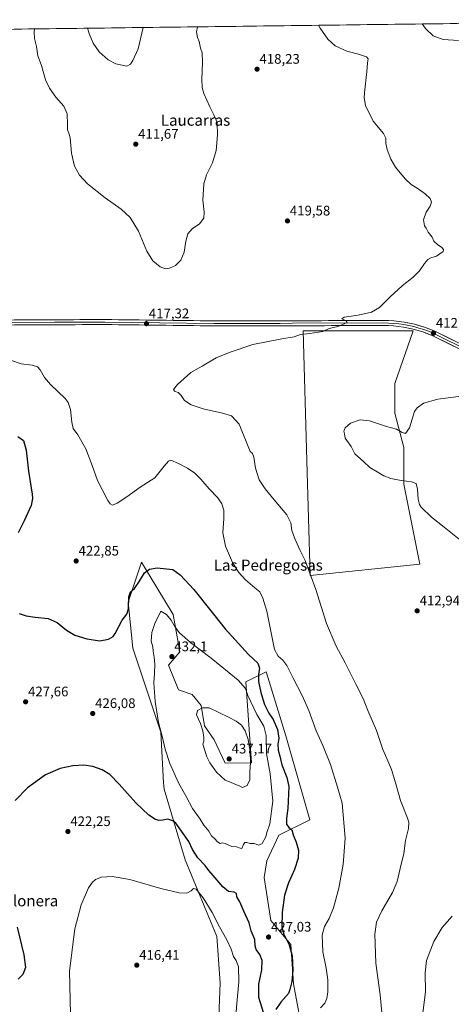
# Model space of a CAD drawing. Units: metres. Extents: x 587214 to 590664, y 4710473 to 4712830.
# Drawn here: x 589410 to 589721, y 4712110 to 4712821 of the extents above; entities that cross this region are included whole.
import ezdxf
from ezdxf.enums import TextEntityAlignment as Align

# ---------------------------------------------------------------- set-up
doc = ezdxf.new("R2010")
doc.units = ezdxf.units.M
doc.header["$MEASUREMENT"] = 0
for name, color, linetype, lineweight in [('Carátula', 7, 'Continuous', 5), ('Cultivos herbáceos CxS', 92, 'Continuous', 0), ('Cultivos leñosos CxS', 92, 'Continuous', 0), ('Curva de nivel maestra', 36, 'Continuous', 30), ('Curva de nivel normal', 36, 'Continuous', 0), ('Layer 0', 7, 'Continuous', 0), ('Matorral CxS', 135, 'Continuous', 0), ('Municipio CxS', 142, 'Continuous', 0), ('Punto de cota en terreno', 7, 'Continuous', 0), ('Rótulo de punto de cota en terreno', 19, 'Continuous', 0), ('Texto cartográfico', 19, 'Continuous', 0)]:
    doc.layers.add(name, color=color, linetype=linetype, lineweight=lineweight)
doc.styles.add('Arial', font='txt', dxfattribs={"height": 0.2})

# ---------------------------------------------------------------- blocks, each defined once
blk = doc.blocks.new('*U159')
at = {"layer": 'Cultivos herbáceos CxS', "color": 92, "linetype": 'Continuous', "lineweight": 0}
for points in [[(588922.94, 4712786.95, 429.96), (588952.74, 4712808.31, 430.43), (589106.02, 4712810.27, 424.43), (589112.41, 4712808, 421.92), (589118.49, 4712810.43, 420.71), (589941.01, 4712820.96, 405.32)], [(589614.93, 4712084.62, 418.03), (589607.5, 4712124.62, 422.79), (589605.43, 4712153.02, 424.49), (589591.09, 4712170.26, 426.18), (589586.29, 4712201.38, 426.64), (589588.07, 4712213.49, 427.31), (589596.78, 4712232.04, 426.99), (589619.25, 4712243.1, 422.38), (589601.81, 4712303.66, 422.63), (589587.94, 4712349.13, 422.59), (589587.67, 4712350.01, 422.66), (589573.1, 4712342.72, 428.58), (589577.04, 4712284.18, 434.2), (589558.12, 4712284, 436.58), (589550.2, 4712300.89, 436.49), (589543.08, 4712310.97, 435.62), (589540.65, 4712325.55, 435.1), (589534.18, 4712333.65, 434.4), (589524.46, 4712336.89, 433.64), (589517.17, 4712354.7, 432.16), (589525.27, 4712364.43, 431.32), (589520.47, 4712391.32, 429.22), (589497.74, 4712429.22, 424.98), (589488.08, 4712400.23, 425.8), (589491.32, 4712367.02, 427.12), (589511.56, 4712306.28, 430.7), (589513.67, 4712269.77, 427.62), (589513.93, 4712265.2, 427.09), (589529.32, 4712214.17, 422.2), (589551.99, 4712158.69, 419.01), (589554.41, 4712125.41, 418.22), (589553.14, 4712088.44, 417.11)]]:
    blk.add_polyline3d(points, dxfattribs=at)
blk.add_polyline3d([(589619.39, 4712419.46, 414.94), (589698.72, 4712427.73, 412.8), (589687.16, 4712485.57, 410.57), (589687.16, 4712512.01, 408.8), (589680.55, 4712536.8, 411.74), (589680.55, 4712558.29, 412.56), (589693.77, 4712596.3, 413.31), (589614.44, 4712596.3, 414.97), (589617.07, 4712502.43, 411.45), (589619.39, 4712419.46, 414.94)], close=True, dxfattribs=at)
blk = doc.blocks.new('*U180')
at = {"layer": 'Curva de nivel normal', "color": 36, "linetype": 'Continuous', "lineweight": 0}
for points in [[(589538.18328, 4712815.80275, 415), (589538.01, 4712815.57, 415), (589537.28, 4712812.23, 415), (589538.08, 4712808.12, 415), (589539.3, 4712805.09, 415), (589540.3, 4712800.46, 415), (589541.47, 4712797.1, 415), (589541.82, 4712790.01, 415), (589541.26, 4712777.76, 415), (589541.41, 4712772.06, 415), (589542.69, 4712767.72, 415), (589546.91, 4712758.13, 415), (589549.98, 4712752.2, 415), (589551.24, 4712749.12, 415), (589552.2, 4712746.39, 415), (589552.58, 4712737.88, 415), (589551.54, 4712726.56, 415), (589548.9, 4712717.45, 415), (589544.59, 4712708.85, 415), (589542.66, 4712702.41, 415), (589541.95, 4712690.7, 415), (589542.94, 4712681.83, 415), (589542.57, 4712677.54, 415), (589539.6, 4712673.45, 415), (589534.31, 4712669.8, 415), (589531.14, 4712666.21, 415), (589529.69, 4712660.97, 415), (589528.47, 4712653, 415), (589525.98, 4712647.28, 415), (589522.12, 4712643.4, 415), (589517.96, 4712641.39, 415), (589515.06, 4712641.02, 415), (589511.24, 4712642.44, 415), (589505.77, 4712646.74, 415), (589501.53, 4712653.87, 415), (589495.58, 4712668.28, 415), (589489.49, 4712678.16, 415), (589482.96, 4712684.18, 415), (589471.54, 4712692.36, 415), (589458.57, 4712702.52, 415), (589452.82, 4712708.64, 415), (589449.36, 4712715.14, 415), (589447.18, 4712724.6, 415), (589446.26, 4712735.62, 415), (589445.19, 4712739.07, 415), (589444.24, 4712741.48, 415), (589444.35, 4712745.27, 415), (589443.98, 4712752.96, 415), (589441.65, 4712758.57, 415), (589435.87, 4712765.04, 415), (589431.14, 4712771.42, 415), (589428.46, 4712777.63, 415), (589425.42, 4712787.81, 415), (589422.74, 4712794.92, 415), (589421.82, 4712801.6, 415), (589420.43, 4712807.41, 415), (589420.08, 4712812.22, 415), (589420.28225, 4712814.29391, 415)], [(589671.2, 4712103.89, 415), (589670.05, 4712116.56, 415), (589666.86, 4712139.48, 415), (589666.22, 4712160.56, 415), (589667.47, 4712169.04, 415), (589671.26, 4712177.37, 415), (589678.91, 4712190.64, 415), (589682.35, 4712198.55, 415), (589684.42, 4712207.98, 415), (589687.12, 4712218.69, 415), (589688.44, 4712227.98, 415), (589690.6, 4712236.87, 415), (589690.71, 4712241.4, 415), (589689.88, 4712244.23, 415), (589684.82, 4712256.99, 415), (589681.44, 4712268.95, 415), (589678.13, 4712279.31, 415), (589674.83, 4712287.34, 415), (589671.91, 4712293.75, 415), (589667.28, 4712307.45, 415), (589661.08, 4712321.93, 415), (589657.75, 4712330.59, 415), (589652.2, 4712341.38, 415), (589644.69, 4712356.54, 415), (589638.2, 4712368.43, 415), (589631.37, 4712384.76, 415), (589623.55, 4712409.35, 415), (589619.54, 4712420.37, 415), (589615.8, 4712430.22, 415), (589612.04, 4712437.93, 415), (589608.12, 4712446.66, 415), (589606.35, 4712452.09, 415), (589605.48, 4712457.43, 415), (589602.56, 4712463.32, 415), (589593.4, 4712474.12, 415), (589587.1, 4712482.22, 415), (589582.6, 4712488.64, 415), (589579.89, 4712497.13, 415), (589578.74, 4712504.94, 415), (589577.89, 4712507.59, 415), (589576.27, 4712509.07, 415), (589568.24, 4712528.87, 415), (589562.78, 4712534.93, 415), (589556.11, 4712536.79, 415), (589542.19, 4712539.85, 415), (589533.51, 4712542.72, 415), (589528.74, 4712545.91, 415), (589526.39, 4712549.46, 415), (589524.16, 4712551.67, 415), (589521.48, 4712552.65, 415), (589520.8, 4712553.9, 415), (589523.66, 4712557.47, 415), (589533.2, 4712566.23, 415), (589541.4, 4712570.8, 415), (589551.66, 4712576.83, 415), (589561.8, 4712580.81, 415), (589577.96, 4712586.28, 415), (589598.91, 4712590.43, 415), (589607.91, 4712591.82, 415), (589612.6, 4712593.62, 415), (589619.36, 4712594.28, 415), (589628.6, 4712595.85, 415), (589633.12, 4712597.84, 415), (589639.51, 4712599.33, 415), (589646.1, 4712602.3, 415), (589645.38, 4712603.48, 415), (589642.38, 4712604.96, 415), (589644.12, 4712606.11, 415), (589654.03, 4712607.56, 415), (589663.79, 4712609.71, 415), (589669.55, 4712613.11, 415), (589677.22, 4712620.78, 415), (589685.82, 4712628.78, 415), (589693.82, 4712634.97, 415), (589698.39, 4712639.54, 415), (589701.95, 4712644.97, 415), (589704.39, 4712647.66, 415), (589706.62, 4712648.91, 415), (589710.72, 4712650.17, 415), (589715.47, 4712653.64, 415), (589715.66, 4712654.86, 415), (589714.32, 4712656.73, 415), (589711.62, 4712658.24, 415), (589708.84, 4712660.99, 415), (589707.55, 4712663.97, 415), (589704.6, 4712667.47, 415), (589703.14, 4712670.34, 415), (589702.02, 4712672.17, 415), (589701.22, 4712676.46, 415), (589703.21, 4712681.95, 415), (589706.25, 4712686.22, 415), (589707.08, 4712689.04, 415), (589706.2, 4712691.87, 415), (589702.62, 4712695.14, 415), (589696.82, 4712699.35, 415), (589692.48, 4712702.01, 415), (589688.18, 4712706.04, 415), (589681.2, 4712714.41, 415), (589677.69, 4712720.23, 415), (589674.99, 4712727.21, 415), (589674.02, 4712731.54, 415), (589674.19, 4712735.32, 415), (589672.33, 4712738.75, 415), (589664.92, 4712747.7, 415), (589659.52, 4712758.96, 415), (589658.47, 4712764.54, 415), (589658.62, 4712768.17, 415), (589660.33, 4712783.46, 415), (589660.9, 4712789.78, 415), (589661.41, 4712792.71, 415), (589660.18, 4712794.08, 415), (589654.27, 4712795.99, 415), (589645.93, 4712798.15, 415), (589637.52, 4712802.07, 415), (589632.23, 4712806.99, 415), (589626.71, 4712814.77, 415), (589625.39583, 4712816.91885, 415)]]:
    blk.add_polyline3d(points, dxfattribs=at)
blk = doc.blocks.new('*U181')
at = {"layer": 'Curva de nivel normal', "color": 36, "linetype": 'Continuous', "lineweight": 0}
for points in [[(589698.92, 4712088.1, 410), (589702.7, 4712118.74, 410), (589702.55, 4712132.45, 410), (589703.56, 4712141.53, 410), (589708.76, 4712155.17, 410), (589714.7, 4712165.36, 410), (589721.95, 4712173.5, 410)], [(589730.58, 4712442.96, 410), (589716.29, 4712454.34, 410), (589707.16, 4712461.66, 410), (589699.66, 4712468.98, 410), (589698.4, 4712470.89, 410), (589697.52, 4712474.59, 410), (589697.08, 4712481.83, 410), (589695.99, 4712485.9, 410), (589692.56, 4712487.2, 410), (589685.37, 4712488.03, 410), (589681.44, 4712488.88, 410), (589677.76, 4712489.47, 410), (589672.79, 4712491.44, 410), (589669.17, 4712493.66, 410), (589662.65, 4712497.5, 410), (589657.92, 4712501.89, 410), (589651.8, 4712507.33, 410), (589649.12, 4712512.6, 410), (589644.82, 4712518.77, 410), (589644.32, 4712521.77, 410), (589643.87, 4712523.77, 410), (589644.75, 4712526.1, 410), (589648.71, 4712529.52, 410), (589655.57, 4712531.83, 410), (589662.43, 4712531.12, 410), (589674.62, 4712527.13, 410), (589681.91, 4712525.3, 410), (589685.91, 4712522.77, 410), (589688.37, 4712522.09, 410), (589691.11, 4712526.08, 410), (589694.9, 4712537.85, 410), (589696.68, 4712540.68, 410), (589701.25, 4712544, 410), (589711.66, 4712546.98, 410), (589728.58, 4712549.09, 410)], [(589726.61, 4712805.88, 410), (589715.64, 4712806.61, 410), (589708.37, 4712809.21, 410), (589702.7, 4712814.59, 410), (589700.38, 4712817.88, 410)], [(589498.79, 4712815.3, 410), (589495.37, 4712799.79, 410), (589491.41, 4712791.44, 410), (589489.73, 4712788.75, 410), (589487.06, 4712787.36, 410), (589479.23, 4712789.06, 410), (589473.61, 4712791.95, 410), (589467.13, 4712797.74, 410), (589462.75, 4712803.98, 410), (589459.78, 4712810.89, 410), (589458.72, 4712814.79, 410)]]:
    blk.add_polyline3d(points, dxfattribs=at)
blk = doc.blocks.new('*U195')
at = {"layer": 'Curva de nivel normal', "color": 36, "linetype": 'Continuous', "lineweight": 0}
for points in [[(589446.37, 4712102.72, 420), (589445.74, 4712133.73, 420), (589449.6, 4712164.4, 420), (589454.17, 4712181.74, 420), (589459.4, 4712193.8, 420), (589462.21, 4712198.02, 420), (589464.56, 4712199.9, 420), (589468.9, 4712201.57, 420), (589476.56, 4712202.18, 420), (589489.23, 4712199.85, 420), (589511.56, 4712193.52, 420), (589524.99, 4712190.22, 420), (589530.53, 4712190.07, 420), (589533.54, 4712191.74, 420), (589535.25, 4712193.46, 420), (589537.23, 4712192.9, 420), (589542.28, 4712186.62, 420), (589548.79, 4712176.03, 420), (589554.08, 4712165.7, 420), (589559.4, 4712156.26, 420), (589562.37, 4712149.67, 420), (589564.16, 4712144.29, 420), (589566.15, 4712141.38, 420), (589567.74, 4712136.74, 420), (589568.02, 4712126.06, 420), (589566.46, 4712110.4, 420), (589566.13, 4712104.13, 420)], [(589626.92, 4712107.22, 420), (589630.07, 4712110.7, 420), (589631.56, 4712113.92, 420), (589632.29, 4712118.87, 420), (589632.19, 4712127.35, 420), (589631, 4712135.82, 420), (589628.62, 4712147.79, 420), (589628.12, 4712159.75, 420), (589629.79, 4712166, 420), (589633.12, 4712171.74, 420), (589636.38, 4712179.41, 420), (589640.18, 4712193.74, 420), (589643.28, 4712210.74, 420), (589644.78, 4712229.9, 420), (589642.52, 4712255.1, 420), (589639.19, 4712266.55, 420), (589634.12, 4712282.95, 420), (589628.62, 4712296.75, 420), (589623.85, 4712307.4, 420), (589618.5, 4712322.02, 420), (589613.71, 4712332.89, 420), (589607.13, 4712345.3, 420), (589602.62, 4712354.56, 420), (589599.83, 4712358.37, 420), (589596.28, 4712361.28, 420), (589593.81, 4712366.1, 420), (589588.24, 4712393.76, 420), (589585.36, 4712403.18, 420), (589583.23, 4712407.59, 420), (589579.41, 4712410.53, 420), (589572.76, 4712416.34, 420), (589567.66, 4712421.86, 420), (589563.43, 4712428.9, 420), (589558.24, 4712440.67, 420), (589556.48, 4712450.27, 420), (589557.22, 4712460.56, 420), (589557.08, 4712466.73, 420), (589555.72, 4712471.25, 420), (589552.77, 4712475.64, 420), (589546.59, 4712482.12, 420), (589540.57, 4712489.07, 420), (589536.08, 4712493.51, 420), (589531, 4712496.92, 420), (589524.51, 4712500.33, 420), (589518.9, 4712502.77, 420), (589517.27, 4712502.15, 420), (589513.98, 4712498.51, 420), (589507.23, 4712490.15, 420), (589496.65, 4712483.38, 420), (589487.13, 4712476.3, 420), (589480.2, 4712471.64, 420), (589476.72, 4712470.25, 420), (589475.02, 4712471.26, 420), (589473.45, 4712473.65, 420), (589465.94, 4712488.14, 420), (589462.15, 4712499.02, 420), (589457.56, 4712511.1, 420), (589451.64, 4712521.21, 420), (589448.41, 4712525.73, 420), (589447.28, 4712530.19, 420), (589446.41, 4712539.3, 420), (589444.61, 4712544.46, 420), (589442.43, 4712547.31, 420), (589431.93, 4712557.54, 420), (589427.59, 4712562.59, 420), (589424.58, 4712568.08, 420), (589422.51, 4712570.28, 420), (589418.78, 4712571.4, 420), (589410.88, 4712572.35, 420), (589403.03, 4712574.98, 420)]]:
    blk.add_polyline3d(points, dxfattribs=at)
blk = doc.blocks.new('5PATER')
at = {"layer": 'Carátula', "linetype": 'Continuous', "lineweight": 5}
h = blk.add_hatch(color=250, dxfattribs=at)
edge = h.paths.add_edge_path()
edge.add_ellipse((0, 0.01), major_axis=(-1.33, -1.34), ratio=0.999422, start_angle=0, end_angle=360)

msp = doc.modelspace()

# ---------------------------------------------------------------- linework, layer by layer
at = {"layer": 'Cultivos herbáceos CxS', "color": 92, "linetype": 'Continuous', "lineweight": 0}
for points in [[(589941.01, 4712820.96, 405.32), (589118.49, 4712810.43, 420.71)], [(589619.39, 4712419.46, 414.94), (589698.72, 4712427.73, 412.8), (589687.16, 4712485.57, 410.57), (589687.16, 4712512.01, 408.8), (589680.55, 4712536.8, 411.74), (589680.55, 4712558.29, 412.56), (589693.77, 4712596.3, 413.31), (589614.44, 4712596.3, 414.97), (589617.07, 4712502.43, 411.45), (589619.39, 4712419.46, 414.94)], [(589614.93, 4712084.62, 418.03), (589607.5, 4712124.62, 422.79), (589605.43, 4712153.02, 424.49), (589591.09, 4712170.26, 426.18), (589586.29, 4712201.38, 426.64), (589588.07, 4712213.49, 427.31), (589596.78, 4712232.04, 426.99), (589619.25, 4712243.1, 422.38), (589601.81, 4712303.66, 422.63), (589587.94, 4712349.13, 422.59), (589587.67, 4712350.01, 422.66), (589573.1, 4712342.72, 428.58), (589577.04, 4712284.18, 434.2), (589558.12, 4712284, 436.58), (589550.2, 4712300.89, 436.49), (589543.08, 4712310.97, 435.62), (589540.65, 4712325.55, 435.1), (589534.18, 4712333.65, 434.4), (589524.46, 4712336.89, 433.64), (589517.17, 4712354.7, 432.16), (589525.27, 4712364.43, 431.32), (589520.47, 4712391.32, 429.22), (589497.74, 4712429.22, 424.98), (589488.08, 4712400.23, 425.8), (589491.32, 4712367.02, 427.12), (589511.56, 4712306.28, 430.7), (589513.67, 4712269.77, 427.62), (589513.93, 4712265.2, 427.09), (589529.32, 4712214.17, 422.2), (589551.99, 4712158.69, 419.01), (589554.41, 4712125.41, 418.22), (589553.14, 4712088.44, 417.11)]]:
    msp.add_polyline3d(points, dxfattribs=at)
at = {"layer": 'Cultivos leñosos CxS', "color": 92, "linetype": 'Continuous', "lineweight": 0}
msp.add_polyline3d([(589619.39, 4712419.46, 414.94), (589617.07, 4712502.43, 411.45), (589614.44, 4712596.3, 414.97), (589693.77, 4712596.3, 413.31), (589680.55, 4712558.29, 412.56), (589680.55, 4712536.8, 411.74), (589687.16, 4712512.01, 408.8), (589687.16, 4712485.57, 410.57), (589698.72, 4712427.73, 412.8), (589619.39, 4712419.46, 414.94)], close=True, dxfattribs=at)
msp.add_polyline3d([(589619.39, 4712419.46, 414.94), (589698.72, 4712427.73, 412.8), (589687.16, 4712485.57, 410.57), (589687.16, 4712512.01, 408.8), (589680.55, 4712536.8, 411.74), (589680.55, 4712558.29, 412.56), (589693.77, 4712596.3, 413.31), (589614.44, 4712596.3, 414.97), (589617.07, 4712502.43, 411.45), (589619.39, 4712419.46, 414.94)], dxfattribs=at)
at = {"layer": 'Curva de nivel maestra', "color": 36, "linetype": 'Continuous', "lineweight": 30}
for points in [[(589408.42, 4712519.87, 425), (589412.34, 4712517.1, 425), (589414.5, 4712510.02, 425), (589416.16, 4712494.76, 425), (589418.75, 4712478.34, 425), (589419.01, 4712475.13, 425), (589417.9, 4712470.17, 425), (589412.94, 4712459.07, 425), (589408.63, 4712450.24, 425)], [(589409.25, 4712392.17, 425), (589414.33, 4712390.32, 425), (589420.8, 4712389.41, 425), (589430.16, 4712388.44, 425), (589436.68, 4712385.54, 425), (589443.51, 4712380.13, 425), (589449.62, 4712376.49, 425), (589458.17, 4712373.69, 425), (589467.59, 4712372.39, 425), (589473.96, 4712373.54, 425), (589477.13, 4712375.51, 425), (589478.73, 4712377.55, 425), (589483.82, 4712387.15, 425), (589487.14, 4712391.61, 425), (589488.36, 4712395.43, 425), (589488.5, 4712404.09, 425), (589489.75, 4712407.76, 425), (589492.6, 4712410.15, 425), (589496.27, 4712415.39, 425), (589499.86, 4712421.55, 425), (589503.47, 4712423.98, 425), (589508.88, 4712425.09, 425), (589520.3, 4712423.83, 425), (589525.51, 4712420.07, 425), (589535.51, 4712409.48, 425), (589558.17, 4712380.9, 425), (589574.91, 4712362.47, 425), (589581.62, 4712356.13, 425), (589582.96, 4712352.5, 425), (589582.25, 4712347.93, 425), (589582.28, 4712342.98, 425), (589583.86, 4712335.02, 425), (589586.59, 4712326.32, 425), (589589.61, 4712320.17, 425), (589592.82, 4712315.42, 425), (589595.9, 4712308.17, 425), (589596.87, 4712302.05, 425), (589596.22, 4712297.57, 425), (589596.27, 4712293.44, 425), (589597.52, 4712289, 425), (589599.08, 4712282.82, 425), (589602.6, 4712273.71, 425), (589604.12, 4712267.12, 425), (589603.35, 4712251.21, 425), (589602.35, 4712244.3, 425), (589602.43, 4712239.96, 425), (589604.02, 4712237.52, 425), (589606.32, 4712235.82, 425), (589607.31, 4712232.14, 425), (589609.38, 4712226.88, 425), (589610.99, 4712221.03, 425), (589610.71, 4712215.26, 425), (589608.22, 4712207.26, 425), (589603.82, 4712197.48, 425), (589600.9, 4712188.59, 425), (589599.23, 4712176.17, 425), (589599.02, 4712165.74, 425), (589600.54, 4712160.38, 425), (589604.36, 4712152.79, 425), (589606.47, 4712144.85, 425), (589606.95, 4712134.45, 425), (589606.3, 4712126.31, 425), (589604.81, 4712120.58, 425), (589603.95, 4712117.6, 425), (589601.91, 4712115.5, 425), (589598.25, 4712111.34, 425), (589594.62, 4712106.01, 425)], [(589585.9, 4712103.85, 425), (589582.38, 4712114.7, 425), (589582.43, 4712124.26, 425), (589584.53, 4712134.7, 425), (589584.82, 4712141.4, 425), (589583.02, 4712145.74, 425), (589580.39, 4712149.41, 425), (589579.78, 4712152.11, 425), (589579.58, 4712156.52, 425), (589576.8, 4712162.97, 425), (589575.33, 4712168.7, 425), (589571.48, 4712177.16, 425), (589568.66, 4712183.7, 425), (589566.55, 4712187.39, 425), (589566.2, 4712189.7, 425), (589564.63, 4712190.67, 425), (589560.6, 4712191.22, 425), (589556.35, 4712194.55, 425), (589549.46, 4712202.93, 425), (589546.36, 4712206.36, 425), (589543.61, 4712210.12, 425), (589538.47, 4712215.63, 425), (589534.58, 4712221.7, 425), (589531.91, 4712227.41, 425), (589522.38, 4712240.61, 425), (589520.36, 4712242.22, 425), (589516.73, 4712243.43, 425), (589513.1, 4712242.76, 425), (589510.36, 4712242.43, 425), (589507.84, 4712243.15, 425), (589503.02, 4712246.37, 425), (589493.64, 4712255.33, 425), (589481.66, 4712268.86, 425), (589474.71, 4712275.74, 425), (589469.28, 4712279.13, 425), (589462.53, 4712281.56, 425), (589455.91, 4712282.54, 425), (589447.99, 4712282.06, 425), (589438.82, 4712280.11, 425), (589428.36, 4712275.58, 425), (589415.29, 4712266.17, 425), (589406.52, 4712257.04, 425)], [(589407.92, 4712165.44, 425), (589412.75, 4712145.43, 425), (589413.88, 4712136.36, 425), (589411.91, 4712131.27, 425), (589408.61, 4712128.01, 425)]]:
    msp.add_polyline3d(points, dxfattribs=at)
at = {"layer": 'Curva de nivel normal', "color": 36, "linetype": 'Continuous', "lineweight": 0}
for points in [[(589570.22, 4712222.28, 430), (589571.27, 4712225.17, 430), (589572.28, 4712226.59, 430), (589573.67, 4712226.67, 430), (589576.11, 4712225.94, 430), (589579.05, 4712225.88, 430), (589582.49, 4712224.83, 430), (589584.7, 4712225.9, 430), (589587.49, 4712230.83, 430), (589588.26, 4712233.76, 430), (589590.42, 4712240.03, 430), (589592.58, 4712256.42, 430), (589590.69, 4712276.23, 430), (589587.89, 4712290.99, 430), (589587.72, 4712303.89, 430), (589586.03, 4712310.74, 430), (589580.94, 4712318.99, 430), (589574.36, 4712332.86, 430), (589572.78, 4712337.96, 430), (589567.44, 4712343.97, 430), (589547.97, 4712359.88, 430), (589532.96, 4712371.04, 430), (589525.16, 4712378.2, 430), (589522, 4712382.27, 430), (589519.11, 4712387.31, 430), (589515.76, 4712391.28, 430), (589511.56, 4712393.76, 430), (589507.32, 4712384.9, 430), (589505.15, 4712378.36, 430), (589504.61, 4712372.19, 430), (589505.85, 4712368.06, 430), (589505.98, 4712364.84, 430), (589506.78, 4712360.45, 430), (589507.26, 4712355.36, 430), (589507.1, 4712349.08, 430), (589506.64, 4712342.08, 430), (589507.53, 4712328.38, 430), (589510.05, 4712313.24, 430), (589512.55, 4712303.47, 430), (589514.71, 4712294.16, 430), (589518.19, 4712283.71, 430), (589524.43, 4712269.63, 430), (589529.9, 4712259.78, 430), (589534.47, 4712251.32, 430), (589540, 4712243.51, 430), (589542.75, 4712239.26, 430), (589546.22, 4712234.73, 430), (589548.34, 4712231.52, 430), (589550.92, 4712228.96, 430), (589552.27, 4712227.28, 430), (589553.34, 4712226.69, 430), (589554.42, 4712225.94, 430), (589556.03, 4712226.47, 430), (589558.02, 4712226.02, 430), (589563, 4712223.84, 430), (589566.32, 4712223.49, 430), (589568.81, 4712222.58, 430), (589570.22, 4712222.28, 430)], [(589570.57, 4712266.36, 435), (589573.91, 4712267.86, 435), (589575.84, 4712272.03, 435), (589575.9, 4712277.75, 435), (589576.34, 4712284.08, 435), (589576.17, 4712292.08, 435), (589574.65, 4712301.08, 435), (589572.59, 4712307.41, 435), (589569.95, 4712311.49, 435), (589566.09, 4712314.33, 435), (589560.42, 4712317.2, 435), (589546.5, 4712324.02, 435), (589541.73, 4712323.82, 435), (589538.16, 4712322.04, 435), (589537.51, 4712318.83, 435), (589540.26, 4712312.71, 435), (589541.95, 4712307.34, 435), (589542.79, 4712302.38, 435), (589542.62, 4712299.75, 435), (589542.01, 4712297.56, 435), (589544.84, 4712288.42, 435), (589546.92, 4712284.12, 435), (589551.88, 4712277.44, 435), (589558.14, 4712271.66, 435), (589563.56, 4712269.48, 435), (589566.23, 4712268.25, 435), (589568.24, 4712267.47, 435), (589570.57, 4712266.36, 435)]]:
    msp.add_polyline3d(points, dxfattribs=at)
at = {"layer": 'Layer 0', "linetype": 'Continuous', "lineweight": 0}
for points in [[(589734.67, 4712579.54), (589707.66, 4712592.86), (589700.91, 4712595.46), (589693.96, 4712597.5), (589686.86, 4712598.97), (589679.67, 4712599.84), (589672.35, 4712600.12), (589615.63, 4712599.89), (589597.87, 4712599.81), (589549.96, 4712599.8), (589471.29, 4712600.77), (589460.35, 4712600.72), (589454.76, 4712600.69), (589434.82, 4712600.6), (589347.9, 4712600.27), (589306.24, 4712600.52), (589298.82, 4712600.46)], [(589735.48, 4712581.16), (589708.39, 4712594.52), (589704.87, 4712595.88), (589701.49, 4712597.18), (589698.02, 4712598.2), (589694.4, 4712599.26), (589687.15, 4712600.76), (589683.56, 4712601.19), (589679.81, 4712601.64), (589672.38, 4712601.93), (589606.75, 4712601.66), (589597.87, 4712601.62), (589549.98, 4712601.61), (589510.64, 4712602.1), (589471.3, 4712602.58), (589465.83, 4712602.55), (589463.04, 4712602.54), (589434.82, 4712602.41), (589391.36, 4712602.24), (589347.9, 4712602.08), (589306.24, 4712602.33), (589302.59, 4712602.3), (589298.87, 4712602.27)], [(589347.9, 4712603.88), (589434.81, 4712604.22), (589471.31, 4712604.38), (589549.99, 4712603.42), (589597.86, 4712603.43), (589672.41, 4712603.73), (589679.95, 4712603.44), (589687.44, 4712602.54), (589694.83, 4712601.01), (589702.07, 4712598.89), (589709.11, 4712596.17), (589736.29, 4712582.77)]]:
    msp.add_lwpolyline(points, dxfattribs=at)
for points in [[(589405.84, 4712604.11, 419.01), (589410.67, 4712604.13, 418.86), (589415.5, 4712604.14, 418.72), (589420.33, 4712604.16, 418.59), (589425.15, 4712604.18, 418.49), (589429.98, 4712604.2, 418.4), (589434.81, 4712604.22, 418.31), (589439.37, 4712604.24, 418.23), (589443.94, 4712604.26, 418.15), (589448.5, 4712604.28, 418.05), (589453.06, 4712604.3, 417.93), (589457.62, 4712604.32, 417.81), (589462.19, 4712604.34, 417.69), (589466.75, 4712604.36, 417.61), (589471.31, 4712604.38, 417.53), (589476.23, 4712604.32, 417.48), (589481.15, 4712604.26, 417.4), (589486.06, 4712604.2, 417.38), (589490.98, 4712604.14, 417.33), (589495.9, 4712604.08, 417.26), (589500.82, 4712604.02, 417.22), (589505.73, 4712603.96, 417.18), (589510.65, 4712603.9, 417.14), (589515.57, 4712603.84, 417.12), (589520.49, 4712603.78, 417.1), (589525.4, 4712603.72, 417.11), (589530.32, 4712603.66, 417.08), (589535.24, 4712603.6, 417.07), (589540.16, 4712603.54, 417.03), (589545.07, 4712603.48, 417.01), (589549.99, 4712603.42, 416.97), (589554.78, 4712603.42, 416.91), (589559.56, 4712603.42, 416.8), (589564.35, 4712603.42, 416.71), (589569.14, 4712603.42, 416.64), (589573.93, 4712603.43, 416.54), (589578.71, 4712603.43, 416.41), (589583.5, 4712603.43, 416.33), (589588.29, 4712603.43, 416.26), (589593.07, 4712603.43, 416.16), (589597.86, 4712603.43, 416.11), (589602.83, 4712603.45, 416.07), (589607.8, 4712603.47, 415.98), (589612.77, 4712603.49, 415.83), (589617.74, 4712603.51, 415.71), (589622.71, 4712603.53, 415.57), (589627.68, 4712603.55, 415.43), (589632.65, 4712603.57, 415.33), (589637.62, 4712603.59, 415.18), (589642.59, 4712603.61, 415.05), (589647.56, 4712603.63, 414.91), (589652.53, 4712603.65, 414.77), (589657.5, 4712603.67, 414.7), (589662.47, 4712603.69, 414.58), (589667.44, 4712603.71, 414.4), (589672.41, 4712603.73, 414.21), (589676.18, 4712603.59, 414.09), (589679.95, 4712603.44, 413.89), (589683.7, 4712602.99, 413.68), (589687.44, 4712602.54, 413.48), (589691.14, 4712601.78, 413.32), (589694.83, 4712601.01, 413.26), (589698.45, 4712599.95, 413.19), (589702.07, 4712598.89, 413.06), (589705.59, 4712597.53, 412.77), (589709.11, 4712596.17, 412.69), (589712.99, 4712594.26, 412.61), (589716.88, 4712592.34, 412.37), (589720.76, 4712590.43, 412.2), (589724.64, 4712588.51, 411.87)], [(589723.09, 4712585.25, 411.79), (589719.24, 4712587.15, 412.06), (589715.38, 4712589.05, 412.18), (589711.52, 4712590.96, 412.41), (589707.66, 4712592.86, 412.65), (589704.29, 4712594.16, 412.8), (589700.91, 4712595.46, 413.01), (589697.44, 4712596.48, 413.23), (589693.96, 4712597.5, 413.36), (589690.41, 4712598.24, 413.45), (589686.86, 4712598.97, 413.49), (589683.27, 4712599.41, 413.61), (589679.67, 4712599.84, 413.75), (589676.01, 4712599.98, 413.89), (589672.35, 4712600.12, 413.99), (589667.62, 4712600.1, 414.17), (589662.9, 4712600.08, 414.36), (589658.17, 4712600.06, 414.48), (589653.44, 4712600.04, 414.59), (589648.72, 4712600.02, 414.7), (589643.99, 4712600.01, 414.8), (589639.26, 4712599.99, 414.91), (589634.54, 4712599.97, 415.04), (589629.81, 4712599.95, 415.14), (589625.08, 4712599.93, 415.25), (589620.36, 4712599.91, 415.44), (589615.63, 4712599.89, 415.52), (589611.19, 4712599.87, 415.61), (589606.75, 4712599.85, 415.79), (589602.31, 4712599.83, 415.92), (589597.87, 4712599.81, 416.01), (589593.08, 4712599.81, 416.04), (589588.29, 4712599.81, 416.12), (589583.5, 4712599.81, 416.21), (589578.71, 4712599.81, 416.31), (589573.92, 4712599.81, 416.43), (589569.12, 4712599.8, 416.52), (589564.33, 4712599.8, 416.62), (589559.54, 4712599.8, 416.74), (589554.75, 4712599.8, 416.81), (589549.96, 4712599.8, 416.86), (589545.04, 4712599.86, 416.88), (589540.13, 4712599.92, 416.9), (589535.21, 4712599.98, 416.84), (589530.29, 4712600.04, 416.81), (589525.38, 4712600.1, 416.87), (589520.46, 4712600.16, 416.9), (589515.54, 4712600.22, 416.98), (589510.63, 4712600.29, 417.02), (589505.71, 4712600.35, 417.05), (589500.79, 4712600.41, 417.11), (589495.87, 4712600.47, 417.17), (589490.96, 4712600.53, 417.24), (589486.04, 4712600.59, 417.22), (589481.12, 4712600.65, 417.32), (589476.21, 4712600.71, 417.41), (589471.29, 4712600.77, 417.43), (589467.64, 4712600.75, 417.48), (589464, 4712600.74, 417.54), (589460.35, 4712600.72, 417.64), (589457.56, 4712600.71, 417.8), (589454.76, 4712600.69, 417.86), (589449.78, 4712600.67, 417.89), (589444.79, 4712600.65, 418), (589439.81, 4712600.62, 418.1), (589434.82, 4712600.6, 418.18), (589429.99, 4712600.58, 418.29), (589425.16, 4712600.56, 418.42), (589420.33, 4712600.55, 418.55), (589415.5, 4712600.53, 418.56), (589410.68, 4712600.51, 418.67), (589405.85, 4712600.49, 418.85)]]:
    msp.add_polyline3d(points, dxfattribs=at)
at = {"layer": 'Matorral CxS', "color": 135, "linetype": 'Continuous', "lineweight": 0}
for points in [[(589553.14, 4712088.44, 417.11), (589554.41, 4712125.41, 418.22), (589551.99, 4712158.69, 419.01), (589529.32, 4712214.17, 422.2), (589513.93, 4712265.2, 427.09), (589513.67, 4712269.77, 427.62), (589511.56, 4712306.28, 430.7), (589491.32, 4712367.02, 427.12), (589488.08, 4712400.23, 425.8), (589497.74, 4712429.22, 424.98), (589520.47, 4712391.32, 429.22), (589525.27, 4712364.43, 431.32), (589517.17, 4712354.7, 432.16), (589524.46, 4712336.89, 433.64), (589534.18, 4712333.65, 434.4), (589540.65, 4712325.55, 435.1), (589543.08, 4712310.97, 435.62), (589550.2, 4712300.89, 436.49), (589558.12, 4712284, 436.58), (589577.04, 4712284.18, 434.2), (589573.1, 4712342.72, 428.58), (589587.67, 4712350.01, 422.66), (589587.94, 4712349.13, 422.59), (589601.81, 4712303.66, 422.63), (589619.25, 4712243.1, 422.38), (589596.78, 4712232.04, 426.99), (589588.07, 4712213.49, 427.31), (589586.29, 4712201.38, 426.64), (589591.09, 4712170.26, 426.18), (589605.43, 4712153.02, 424.49), (589607.5, 4712124.62, 422.79), (589614.93, 4712084.62, 418.03)], [(589614.93, 4712084.62, 418.03), (589607.5, 4712124.62, 422.79), (589605.43, 4712153.02, 424.49), (589591.09, 4712170.26, 426.18), (589586.29, 4712201.38, 426.64), (589588.07, 4712213.49, 427.31), (589596.78, 4712232.04, 426.99), (589619.25, 4712243.1, 422.38), (589601.81, 4712303.66, 422.63), (589587.94, 4712349.13, 422.59), (589587.67, 4712350.01, 422.66), (589573.1, 4712342.72, 428.58), (589577.04, 4712284.18, 434.2), (589558.12, 4712284, 436.58), (589550.2, 4712300.89, 436.49), (589543.08, 4712310.97, 435.62), (589540.65, 4712325.55, 435.1), (589534.18, 4712333.65, 434.4), (589524.46, 4712336.89, 433.64), (589517.17, 4712354.7, 432.16), (589525.27, 4712364.43, 431.32), (589520.47, 4712391.32, 429.22), (589497.74, 4712429.22, 424.98), (589488.08, 4712400.23, 425.8), (589491.32, 4712367.02, 427.12), (589511.56, 4712306.28, 430.7), (589513.67, 4712269.77, 427.62), (589513.93, 4712265.2, 427.09), (589529.32, 4712214.17, 422.2), (589551.99, 4712158.69, 419.01), (589554.41, 4712125.41, 418.22), (589553.14, 4712088.44, 417.11)]]:
    msp.add_polyline3d(points, dxfattribs=at)
at = {"layer": 'Municipio CxS', "color": 142, "linetype": 'Continuous', "lineweight": 0}
msp.add_polyline3d([(589406.03, 4712814.11, 420.53), (589411.02, 4712814.18, 417.78), (589416.01, 4712814.24, 415.88), (589421.01, 4712814.3, 414.68), (589426, 4712814.37, 413.91), (589430.99, 4712814.43, 413.46), (589435.98, 4712814.49, 411.84), (589440.98, 4712814.56, 411.53), (589445.97, 4712814.62, 411.14), (589450.96, 4712814.69, 410.68), (589455.96, 4712814.75, 410.15), (589460.95, 4712814.81, 409.75), (589465.94, 4712814.88, 409.42), (589470.93, 4712814.94, 409.28), (589475.93, 4712815.01, 409.3), (589480.92, 4712815.07, 409.34), (589485.91, 4712815.13, 409.38), (589490.91, 4712815.2, 409.47), (589495.9, 4712815.26, 409.75), (589500.89, 4712815.33, 410.18), (589505.88, 4712815.39, 410.73), (589510.88, 4712815.45, 411.37), (589515.87, 4712815.52, 411.91), (589520.86, 4712815.58, 412.38), (589525.86, 4712815.64, 412.77), (589530.85, 4712815.71, 413.29), (589535.84, 4712815.77, 414.71), (589540.83, 4712815.84, 415.05), (589545.83, 4712815.9, 415.23), (589550.82, 4712815.96, 415.35), (589555.81, 4712816.03, 415.34), (589560.81, 4712816.09, 415.33), (589565.8, 4712816.16, 415.42), (589570.79, 4712816.22, 415.65), (589575.79, 4712816.28, 416.44), (589580.78, 4712816.35, 417.31), (589585.77, 4712816.41, 417.12), (589590.76, 4712816.48, 416.95), (589595.76, 4712816.54, 416.84), (589600.75, 4712816.6, 416.76), (589605.74, 4712816.67, 416.7), (589610.74, 4712816.73, 416.61), (589615.73, 4712816.8, 416.55), (589620.72, 4712816.86, 416.16), (589625.71, 4712816.92, 414.89), (589630.71, 4712816.99, 414.26), (589635.7, 4712817.05, 413.76), (589640.69, 4712817.11, 413.37), (589645.69, 4712817.18, 413.05), (589650.68, 4712817.24, 412.79), (589655.67, 4712817.31, 412.58), (589660.66, 4712817.37, 412.34), (589665.66, 4712817.43, 412.13), (589670.65, 4712817.5, 411.91), (589675.64, 4712817.56, 411.63), (589680.64, 4712817.63, 411.32), (589685.63, 4712817.69, 410.98), (589690.62, 4712817.75, 410.59), (589695.61, 4712817.82, 410.23), (589700.61, 4712817.88, 409.89), (589705.6, 4712817.95, 409.61), (589710.59, 4712818.01, 409.4), (589715.59, 4712818.07, 409.25), (589720.58, 4712818.14, 409.19), (589725.57, 4712818.2, 409.22)], dxfattribs=at)

# ---------------------------------------------------------------- block references
at = {"layer": 'Cultivos herbáceos CxS', "color": 92, "linetype": 'Continuous', "lineweight": 0}
msp.add_blockref('*U159', (0, 0), dxfattribs=at)
at = {"layer": 'Curva de nivel normal', "color": 36, "linetype": 'Continuous', "lineweight": 0}
for name in ['*U181', '*U195', '*U180']:
    msp.add_blockref(name, (0, 0), dxfattribs=at)
at = {"layer": 'Punto de cota en terreno', "linetype": 'Continuous', "lineweight": 0}
for p in [(589581.12, 4712785.2, 418.23), (589493.5, 4712731.03, 411.67), (589603.06, 4712675.6, 419.58), (589501.23, 4712601.4, 417.32), (589708.52, 4712594.55, 412.77), (589450.47, 4712429.97, 422.85), (589696.78, 4712393.96, 412.94), (589519.6, 4712360.9, 432.1), (589413.98, 4712328.29, 427.66), (589462.44, 4712319.85, 426.08), (589561, 4712287, 437.17), (589444.53, 4712234.59, 422.25), (589589.44, 4712158.37, 427.03), (589494.26, 4712138.02, 416.41)]:
    msp.add_blockref('5PATER', p, dxfattribs=at)

# ---------------------------------------------------------------- texts
at = {"layer": 'Rótulo de punto de cota en terreno', "color": 19, "linetype": 'Continuous', "lineweight": 0, "style": 'Arial'}
for s, p in [('418,23', (589582.88, 4712786.96)), ('411,67', (589495.26, 4712732.79)), ('419,58', (589604.82, 4712677.36)), ('417,32', (589502.99, 4712603.16)), ('412,77', (589710.28, 4712596.31)), ('422,85', (589452.23, 4712431.73)), ('412,94', (589698.54, 4712395.72)), ('432,1', (589521.36, 4712362.66)), ('427,66', (589415.74, 4712330.05)), ('426,08', (589464.2, 4712321.61)), ('437,17', (589562.76, 4712288.76)), ('422,25', (589446.29, 4712236.35)), ('427,03', (589591.2, 4712160.13)), ('416,41', (589496.02, 4712139.78))]:
    msp.add_text(s, height=7, dxfattribs=at).set_placement(p, align=Align.BOTTOM_LEFT)
at = {"layer": 'Texto cartográfico', "color": 19, "linetype": 'Continuous', "lineweight": 0, "style": 'Arial'}
for s, p in [('Laucarras', (589536.69, 4712748.35)), ('Las Pedregosas', (589589.23, 4712426.99)), ('Corraliza de la Molonera', (589375.97, 4712184.54))]:
    msp.add_text(s, height=8, dxfattribs=at).set_placement(p, align=Align.MIDDLE_CENTER)

doc.saveas('drawing.dxf')
